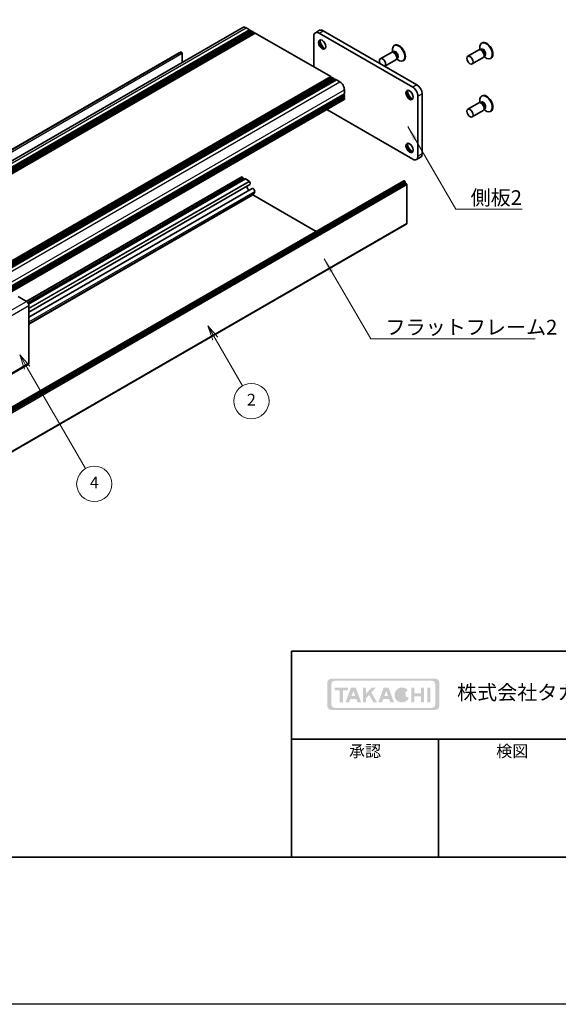
# Model space of a CAD drawing. Units: millimetres. Extents: x -50 to 7364, y -50 to 4857.
# Drawn here: x 328 to 511, y 1696 to 2030 of the extents above; entities that cross this region are included whole.
import ezdxf
from ezdxf.enums import TextEntityAlignment as Align

# ---------------------------------------------------------------- set-up
doc = ezdxf.new("R2010")
doc.units = ezdxf.units.MM
doc.header["$LTSCALE"] = 2
for name, color, linetype, lineweight in [('Border (ISO)', 7, 'Continuous', 35), ('Symbol (ISO)', 7, 'Continuous', 18), ('Title (ISO)', 7, 'Continuous', 35), ('Visible (ISO)', 7, 'Continuous', 35), ('Visible Narrow (ISO)', 7, 'Continuous', 25)]:
    doc.layers.add(name, color=color, linetype=linetype, lineweight=lineweight)
doc.layers.add('Hatch (ISO)', color=1, linetype='Continuous', lineweight=18, true_color=0xff0000)
doc.layers.add('Symbol (TK)', color=100, linetype='Continuous', lineweight=18, true_color=0x00ff3f)
doc.styles.add('Note Text (TK)', font='txt')
doc.styles.add('Note Text (TK2)', font='txt')
doc.dimstyles.new('Default - Method 1b (TK)$7', dxfattribs={"dimscale": 2, "dimtxt": 2.5, "dimasz": 2.5, "dimexe": 1, "dimexo": 1.5, "dimgap": 1, "dimtad": 1, "dimtoh": 1, "dimrnd": 1e-08, "dimdsep": 46, "dimtxsty": 'Note Text (TK)', "dimcen": 0.09, "dimdle": 5, "dimclrd": 256, "dimclre": 100, "dimclrt": 7, "dimadec": 1, "dimazin": 1, "dimtfac": 1, "dimtmove": 0, "dimatfit": 3, "dimfxl": 0, "dimtolj": 1, "dimlwd": -1, "dimlwe": -1, "dimarcsym": 0})

# ---------------------------------------------------------------- blocks, each defined once
blk = doc.blocks.new('図面枠 tk図枠')
at = {"layer": 'Border (ISO)'}
blk.add_line((14.5, 8), (405.5, 8), dxfattribs=at)
blk = doc.blocks.new('表題欄 tk表題欄')
at = {"layer": 'Hatch (ISO)'}
h = blk.add_hatch(color=256, dxfattribs=at)
edge = h.paths.add_edge_path(flags=0)
edge.add_arc((98.49, 235.66), 0.596, 270, 360)
edge.add_line((99.09, 235.66), (99.09, 239.07))
edge.add_arc((98.49, 239.07), 0.596, 0, 90)
edge.add_line((98.49, 239.67), (82.05, 239.67))
edge.add_arc((82.05, 239.07), 0.596, 90, 180)
edge.add_line((81.46, 239.07), (81.46, 235.66))
edge.add_arc((82.05, 235.66), 0.596, 180, 270)
edge.add_line((82.05, 235.06), (98.49, 235.06))
edge = h.paths.add_edge_path()
edge.add_line((80.76, 239.32), (80.76, 235.41))
edge.add_arc((81.46, 235.41), 0.702, 180, 270)
edge.add_line((81.46, 234.71), (99.09, 234.71))
edge.add_arc((99.09, 235.41), 0.702, 270, 360)
edge.add_line((99.79, 235.41), (99.79, 239.32))
edge.add_arc((99.09, 239.32), 0.702, 0, 90)
edge.add_line((99.09, 240.02), (81.46, 240.02))
edge.add_arc((81.46, 239.32), 0.702, 90, 180)
for points in [[(81.99, 238.51), (81.99, 238.02), (82.84, 238.02), (82.84, 236.02), (83.42, 236.02), (83.42, 238.02), (84.27, 238.02), (84.27, 238.51)], [(88.6, 236.02), (87.86, 237.25), (87.33, 236.69), (87.33, 236.02), (86.81, 236.02), (86.81, 238.51), (87.33, 238.51), (87.33, 237.46), (88.31, 238.51), (89.02, 238.51), (88.24, 237.66), (89.22, 236.02)], [(95.01, 238.51), (95.01, 236.02), (95.53, 236.02), (95.53, 237.02), (96.69, 237.02), (96.69, 236.02), (97.2, 236.02), (97.2, 238.51), (96.69, 238.51), (96.69, 237.51), (95.53, 237.51), (95.53, 238.51)], [(97.76, 238.51), (97.76, 236.02), (98.28, 236.02), (98.28, 238.51)]]:
    blk.add_hatch(color=256, dxfattribs=at).paths.add_polyline_path(points)
h = blk.add_hatch(color=256, dxfattribs=at)
h.paths.add_polyline_path([(85.51, 237.07), (84.87, 237.07), (85.19, 237.94)], flags=0)
h.paths.add_polyline_path([(85.7, 236.56), (84.68, 236.56), (84.48, 236.02), (83.87, 236.02), (84.78, 238.51), (85.6, 238.51), (86.51, 236.02), (85.89, 236.02)])
h = blk.add_hatch(color=256, dxfattribs=at)
h.paths.add_polyline_path([(90.44, 237.07), (91.08, 237.07), (90.76, 237.94)], flags=0)
h.paths.add_polyline_path([(90.06, 236.02), (90.25, 236.56), (91.27, 236.56), (91.47, 236.02), (92.08, 236.02), (91.17, 238.51), (90.35, 238.51), (89.44, 236.02)])
h = blk.add_hatch(color=256, dxfattribs=at)
edge = h.paths.add_edge_path()
edge.add_arc((93.44, 237.26), 1.27, 38.5505, 336.582)
edge.add_line((94.61, 236.76), (94.09, 236.98))
edge.add_ellipse((93.44, 237.26), major_axis=(0, -0.8), ratio=0.867347, start_angle=124.651, end_angle=429.4109, ccw=False)
edge.add_line((94.01, 237.72), (94.44, 238.06))
at = {"layer": 'Title (ISO)'}
for p, q in [((74.67, 244.72), (255.67, 244.72)), ((74.67, 209.72), (74.67, 244.72)), ((74.67, 229.72), (230.67, 229.72)), ((99.67, 229.72), (99.67, 209.72)), ((255.67, 209.72), (74.67, 209.72))]:
    blk.add_line(p, q, dxfattribs=at)
at = {"layer": 'Title (ISO)', "color": 7, "insert": (102.79, 237.36), "char_height": 2.5, "attachment_point": 4, "line_spacing_factor": 1.5, "style": 'Note Text (TK)'}
blk.add_mtext('株式会社タカチ電機工業', dxfattribs=at)
at = {"layer": 'Title (ISO)', "color": 1, "true_color": 0xff0000, "char_height": 2, "attachment_point": 5, "line_spacing_factor": 1.5, "style": 'Note Text (TK)'}
for s, insert in [('\\fＭＳ Ｐゴシック|b0|i0;\\H2.0000;承認', (87.17, 227.72)), ('\\fＭＳ Ｐゴシック|b0|i0;\\H2.0000;検図', (112.17, 227.72))]:
    blk.add_mtext(s, dxfattribs=dict(at, insert=insert))
at = {"layer": 'Title (ISO)', "color": 7, "style": 'Note Text (TK)'}
for tag, p in [('<品名>_001', (157.48, 235.82)), ('<ページ_No.>_001', (237.91, 213.97)), ('<総ページ数>_001', (246.76, 213.97)), ('作成日_001', (170.57, 211.94))]:
    blk.add_attdef(tag, p, '', height=2.5, dxfattribs=at)
blk.add_attdef('<尺度>', text='', height=2.5, dxfattribs=at).set_placement((243.17, 224.22), align=Align.MIDDLE_CENTER)

msp = doc.modelspace()

# ---------------------------------------------------------------- linework, layer by layer
at = {"color": 6}
msp.add_lwpolyline([(-50, 2919.5), (5995, 2919.5), (5995, 1695.5), (-50, 1695.5)], close=True, dxfattribs=at)
at = {"layer": 'Symbol (TK)', "color": 100, "true_color": 0x00ff40}
for p, q in [((394.1642, 1921.6338), (391.6642, 1925.9639)), ((395.0302, 1922.1338), (391.6642, 1925.9639)), ((391.6642, 1925.9639), (393.2982, 1921.1338)), ((394.1642, 1921.6338), (403.4173, 1905.6068)), ((330.2821, 1911.7589), (327.7821, 1916.089)), ((331.1481, 1912.2589), (327.7821, 1916.089)), ((327.7821, 1916.089), (329.4161, 1911.2589)), ((330.2821, 1911.7589), (350.0824, 1877.4638))]:
    msp.add_line(p, q, dxfattribs=at)
at = {"layer": 'Symbol (TK)'}
for centre in [(406.4173, 1900.4107), (353.0824, 1872.2676)]:
    msp.add_circle(centre, 6, dxfattribs=at)
at = {"layer": 'Visible (ISO)'}
for p, q in [((191.4071, 1904.8398), (403.5391, 2027.3143)), ((404.6391, 2027.2053), (405.8058, 2026.5317)), ((193.6738, 1904.0572), (405.8058, 2026.5317)), ((194.0274, 1903.8531), (406.1594, 2026.3276)), ((194.2041, 1903.751), (406.3362, 2026.2255)), ((194.5577, 1903.5469), (406.6897, 2026.0214)), ((194.7345, 1903.4448), (406.8665, 2025.9193)), ((195.088, 1903.2407), (407.2201, 2025.7152)), ((195.2648, 1903.1387), (407.3968, 2025.6131)), ((195.6184, 1902.9345), (407.7504, 2025.409)), ((405.8058, 2026.5317), (405.9826, 2026.2255)), ((406.1594, 2026.3276), (406.3362, 2026.2255)), ((406.3362, 2026.2255), (406.513, 2025.9193)), ((406.6897, 2026.0214), (406.8665, 2025.9193)), ((406.8665, 2025.9193), (407.0433, 2025.6131)), ((407.2201, 2025.7152), (407.3968, 2025.6131)), ((407.3968, 2025.6131), (407.5736, 2025.307)), ((407.7504, 2025.409), (433.3477, 2010.6304)), ((427.6201, 2024.3884), (427.6201, 2013.9372)), ((429.5521, 2026.3493), (428.1379, 2025.5328)), ((461.2077, 2007.0378), (429.3879, 2025.409)), ((462.6219, 2007.8543), (430.8021, 2026.2255)), ((455.1115, 2021.271), (454.9347, 2021.1689)), ((484.81, 2022.0875), (484.6332, 2021.9854)), ((305.7176, 1974.6245), (382.5774, 2018.9996)), ((305.7721, 1974.7406), (381.9221, 2018.7057)), ((382.5774, 2018.9996), (382.7188, 2018.9179)), ((382.9309, 2018.5505), (382.9309, 2015.4161)), ((453.9593, 2018.8738), (450.2046, 2016.706)), ((454.6992, 2018.9191), (454.273, 2018.943)), ((454.4071, 2018.9354), (454.3495, 2019.3248)), ((454.6515, 2018.9847), (454.5521, 2018.9273)), ((455.8685, 2016.8938), (455.6761, 2016.5127)), ((455.9015, 2016.8196), (455.8021, 2016.7622)), ((483.6578, 2019.6903), (479.9031, 2017.5225)), ((485.1578, 2017.0922), (481.4031, 2014.9244)), ((484.3977, 2019.7355), (483.9714, 2019.7595)), ((484.1056, 2019.7519), (484.0479, 2020.1413)), ((484.3499, 2019.8012), (484.2506, 2019.7438)), ((485.567, 2017.7103), (485.3746, 2017.3292)), ((485.4351, 2017.4491), (485.7435, 2017.2045)), ((485.5999, 2017.6361), (485.5006, 2017.5787)), ((487.81, 2016.8913), (487.6332, 2016.7893)), ((455.4593, 2016.2757), (451.7475, 2014.1327)), ((455.7366, 2016.6326), (456.045, 2016.388)), ((458.1115, 2016.0748), (457.9347, 2015.9728)), ((221.2156, 1888.1559), (433.3477, 2010.6304)), ((221.5692, 1887.9518), (433.7012, 2010.4263)), ((221.7459, 1887.8498), (433.878, 2010.3242)), ((433.3477, 2010.6304), (433.5244, 2010.3242)), ((433.7012, 2010.4263), (433.878, 2010.3242)), ((433.878, 2010.3242), (434.0548, 2010.0181)), ((222.0995, 1887.6456), (434.2315, 2010.1201)), ((222.2763, 1887.5436), (434.4083, 2010.0181)), ((222.6298, 1887.3394), (434.7619, 2009.8139)), ((222.8066, 1887.2374), (434.9386, 2009.7119)), ((223.1602, 1887.0333), (435.2922, 2009.5077)), ((434.2315, 2010.1201), (434.4083, 2010.0181)), ((434.4083, 2010.0181), (434.5851, 2009.7119)), ((434.7619, 2009.8139), (434.9386, 2009.7119)), ((434.9386, 2009.7119), (435.1154, 2009.4057)), ((435.2922, 2009.5077), (436.4589, 2008.8341)), ((225.8825, 1882.318), (438.0146, 2004.7925)), ((225.8825, 1881.9097), (438.0146, 2004.3842)), ((225.8825, 1881.7056), (438.0146, 2004.1801)), ((225.8825, 1881.2974), (438.0146, 2003.7719)), ((225.8825, 1881.0932), (438.0146, 2003.5677)), ((437.8378, 2004.6904), (438.0146, 2004.3842)), ((437.8378, 2004.078), (438.0146, 2003.7719)), ((437.8378, 2003.4657), (438.0146, 2003.1595)), ((438.0146, 2006.1397), (438.0146, 2004.7925)), ((438.0146, 2004.3842), (438.0146, 2004.1801)), ((438.0146, 2003.7719), (438.0146, 2003.5677)), ((462.9754, 1983.5636), (462.9754, 2003.976)), ((464.3896, 1984.3801), (464.3896, 2004.7925)), ((484.81, 2004.1246), (484.6332, 2004.0225)), ((225.8307, 1880.3664), (437.9628, 2002.8409)), ((225.8825, 1880.685), (438.0146, 2003.1595)), ((438.0146, 2003.1595), (438.0146, 2002.9554)), ((483.6578, 2001.7273), (479.9031, 1999.5595)), ((484.3977, 2001.7726), (483.9714, 2001.7965)), ((484.1056, 2001.789), (484.0479, 2002.1784)), ((484.3499, 2001.8383), (484.2506, 2001.7809)), ((432.0067, 1999.4022), (461.2077, 1982.5429)), ((485.1578, 1999.1293), (481.4031, 1996.9615)), ((485.567, 1999.7474), (485.3746, 1999.3663)), ((485.4351, 1999.4862), (485.7435, 1999.2416)), ((485.5999, 1999.6732), (485.5006, 1999.6158)), ((487.81, 1998.9284), (487.6332, 1998.8264)), ((463.8719, 1983.2356), (462.4577, 1982.4191)), ((246.0972, 1852.7756), (458.2292, 1975.2501)), ((458.5207, 1975.1536), (246.3886, 1852.6791)), ((246.5654, 1852.3729), (458.6974, 1974.8474)), ((246.5654, 1851.9647), (458.6974, 1974.4392)), ((329.9661, 1934.2894), (403.1353, 1976.5337)), ((330.5442, 1933.763), (403.5785, 1975.9293)), ((330.721, 1933.4568), (403.7552, 1975.6231)), ((330.7287, 1933.4402), (404.2416, 1975.8829)), ((330.8879, 1930.6577), (405.8792, 1973.954)), ((403.2603, 1976.5213), (403.3663, 1976.46)), ((403.5785, 1976.0926), (403.5785, 1975.9293)), ((403.5785, 1975.9293), (403.7552, 1975.6231)), ((403.7552, 1975.6231), (403.7734, 1975.6126)), ((404.3916, 1975.8681), (405.6517, 1975.1406)), ((458.3792, 1975.2353), (458.5207, 1975.1536)), ((458.6974, 1974.8474), (458.5207, 1975.1536)), ((458.6974, 1974.8474), (458.6974, 1974.4392)), ((458.6974, 1974.4392), (459.051, 1974.2351)), ((459.2278, 1973.9289), (459.2278, 1960.7833)), ((330.8879, 1928.8656), (406.6545, 1972.6095)), ((330.8879, 1926.6965), (407.0248, 1970.6541)), ((406.9553, 1970.428), (428.4161, 1958.0375)), ((247.0439, 1838.1943), (459.176, 1960.6688)), ((330.0386, 1934.2476), (327.2109, 1935.8802)), ((330.8879, 1932.7767), (330.8879, 1913.3457)), ((323.5681, 1908.7134), (330.6391, 1912.7959))]:
    msp.add_line(p, q, dxfattribs=at)
for centre, major_axis, start_param, end_param in [((404.6391, 2025.409), (-1.1, 1.9053), 5.49778714, 6.28318531), ((429.3879, 2023.3678), (-1.25, 2.1651), 5.49778714, 7.06858347), ((430.8021, 2024.1843), (-1.25, 2.1651), 5.49778714, 6.28318531), ((430.8021, 2021.7348), (0.875, -1.5155), 3.34502339, 6.07975457), ((431.8627, 2022.3472), (1.625, -2.8146), 4.19737385, 5.22740411), ((456.4347, 2018.5709), (1.5, -2.5981), 5.31305758, 10.39490569), ((456.6115, 2018.6729), (1.5, -2.5981), 0, 3.14159265), ((486.1332, 2019.3874), (1.5, -2.5981), 5.31305758, 10.39490569), ((486.31, 2019.4894), (1.5, -2.5981), 0, 3.14159265), ((382.0471, 2018.4892), (-0.125, 0.2165), 5.49778714, 6.28318531), ((382.7188, 2018.673), (-0.15, 0.2598), 3.92699082, 5.49778714), ((450.9546, 2015.4069), (0.75, -1.299), 0.05567051, 4.65671847), ((454.7093, 2017.5747), (0.75, -1.299), 0, 3.14159265), ((455.0629, 2017.7789), (0.625, -1.0825), 0.36136712, 2.78022553), ((484.4078, 2018.3912), (0.75, -1.299), 0, 3.14159265), ((484.7614, 2018.5954), (0.625, -1.0825), 0.36136712, 2.78022553), ((436.4589, 2007.0378), (1.1, -1.9053), 0.78539816, 2.35619449), ((461.2077, 2004.9966), (1.25, -2.1651), 0.78539816, 2.35619449), ((462.6219, 2005.8131), (-1.25, 2.1651), 3.92699082, 5.49778714), ((460.5006, 2004.5884), (0.875, -1.5155), 3.34502339, 6.07975457), ((461.5612, 2005.2007), (1.625, -2.8146), 4.19737385, 5.22740411), ((486.1332, 2001.4244), (1.5, -2.5981), 5.31305758, 10.39490569), ((486.31, 2001.5265), (1.5, -2.5981), 0, 3.14159265), ((437.8378, 2003.0574), (0.125, -0.2165), 0, 0.78539816), ((484.4078, 2000.4283), (0.75, -1.299), 0, 3.14159265), ((484.7614, 2000.6324), (0.625, -1.0825), 0.36136712, 2.78022553), ((460.5006, 1986.6254), (0.875, -1.5155), 3.34502339, 6.07975457), ((461.5612, 1987.2378), (1.625, -2.8146), 4.19737385, 5.22740411), ((461.2077, 1984.5842), (1.25, -2.1651), 5.49778714, 7.06858347), ((462.6219, 1985.4007), (1.25, -2.1651), 0, 0.78539816), ((403.2603, 1976.3172), (-0.125, 0.2165), 5.49778714, 6.28318531), ((403.3663, 1976.2151), (0.15, -0.2598), 0.78539816, 2.35619449), ((404.3916, 1975.6231), (-0.15, 0.2598), 5.49778714, 6.28318531), ((405.6998, 1972.9491), (0.575, -0.9959), 3.96636846, 5.4477964), ((405.6517, 1974.8956), (0.15, -0.2598), 1.84989435, 2.35619449), ((405.4826, 1974.641), (0.3967, -0.687), 0, 1.84989435), ((458.3792, 1974.9903), (-0.15, 0.2598), 5.49778714, 6.28318531), ((459.051, 1974.0309), (-0.125, 0.2165), 3.92699082, 5.49778714), ((407.0295, 1971.9599), (-0.375, 0.6495), 3.78375684, 6.28318531), ((406.9553, 1970.5096), (0.05, -0.0866), 3.58306879, 5.49778714), ((405.6998, 1972.9491), (1.325, -2.295), 0, 0.64216418), ((459.051, 1960.8853), (0.125, -0.2165), 0, 0.78539816), ((330.0386, 1933.267), (-0.6005, 1.0401), 3.92699082, 5.49778714), ((330.0386, 1913.836), (0.6005, -1.0401), 0, 0.78539816)]:
    msp.add_ellipse(centre, major_axis=major_axis, ratio=0.57735027, start_param=start_param, end_param=end_param, dxfattribs=at)
for centre, major_axis in [((430.4485, 2021.5307), (0.875, -1.5155)), ((480.6531, 2016.2234), (0.75, -1.299)), ((460.147, 2004.3842), (0.875, -1.5155)), ((480.6531, 1998.2605), (0.75, -1.299)), ((460.147, 1986.4213), (0.875, -1.5155))]:
    msp.add_ellipse(centre, major_axis=major_axis, ratio=0.57735027, dxfattribs=at)
at = {"layer": 'Visible Narrow (ISO)'}
for p, q in [((192.5071, 1904.7308), (404.6391, 2027.2053)), ((429.3879, 2025.409), (430.8021, 2026.2255)), ((382.7188, 2018.9179), (170.5868, 1896.4434)), ((170.7989, 1896.076), (382.9309, 2018.5505)), ((224.3269, 1886.3596), (436.4589, 2008.8341)), ((462.6219, 2007.8543), (461.2077, 2007.0378)), ((225.8825, 1883.6652), (438.0146, 2006.1397)), ((462.9754, 2003.976), (464.3896, 2004.7925)), ((225.8825, 1880.4809), (438.0146, 2002.9554)), ((464.3896, 1984.3801), (462.9754, 1983.5636)), ((246.2472, 1852.7608), (458.3792, 1975.2353)), ((459.051, 1974.2351), (246.9189, 1851.7606)), ((247.0957, 1851.4544), (459.2278, 1973.9289)), ((330.0394, 1934.2472), (403.2603, 1976.5213)), ((330.1394, 1934.1825), (403.3663, 1976.46)), ((330.4586, 1933.8768), (403.5785, 1976.0926)), ((330.7637, 1933.359), (404.3916, 1975.8681)), ((330.8879, 1931.9756), (405.6517, 1975.1406)), ((330.8879, 1931.8261), (405.7546, 1975.0504)), ((330.8879, 1927.306), (407.5544, 1971.5695)), ((330.8879, 1926.5104), (406.9553, 1970.428)), ((459.2278, 1960.7833), (247.0957, 1838.3088)), ((322.9676, 1930.1651), (330.0386, 1934.2476)), ((330.8879, 1932.7767), (323.8168, 1928.6942)), ((323.8168, 1909.2632), (330.8879, 1913.3457))]:
    msp.add_line(p, q, dxfattribs=at)
for centre, major_axis, start_param, end_param in [((455.4375, 2017.9951), (0.6774, -1.1733), 5.88790234, 9.82006093), ((455.2765, 2017.9022), (-0.625, 1.0825), 3.14159265, 6.28318531), ((485.136, 2018.8116), (0.6774, -1.1733), 5.88790234, 9.82006093), ((484.9749, 2018.7187), (-0.625, 1.0825), 3.14159265, 6.28318531), ((485.136, 2000.8487), (0.6774, -1.1733), 5.88790234, 9.82006093), ((484.9749, 2000.7557), (-0.625, 1.0825), 3.14159265, 6.28318531)]:
    msp.add_ellipse(centre, major_axis=major_axis, ratio=0.57735027, start_param=start_param, end_param=end_param, dxfattribs=at)

# ---------------------------------------------------------------- block references
at = {"xscale": 2, "yscale": 2, "zscale": 2}
for name, p in [('図面枠 tk図枠', (-29, 1729.5)), ('表題欄 tk表題欄', (270.6698, 1326.0691))]:
    msp.add_blockref(name, p, dxfattribs=at)

# ---------------------------------------------------------------- texts
at = {"layer": 'Symbol (ISO)', "color": 7, "char_height": 5, "attachment_point": 1, "line_spacing_factor": 1.5, "style": 'Note Text (TK)'}
for s, insert, width in [('{\\fＭＳ Ｐゴシック|b0|i0;側板2}', (480.8594, 1972.0264), 18.71345), ('{\\fＭＳ Ｐゴシック|b0|i0;フラットフレーム2}', (451.9469, 1928.0167), 53.070178)]:
    msp.add_mtext(s, dxfattribs=dict(at, insert=insert, width=width))
at = {"layer": 'Symbol (TK)', "color": 7, "char_height": 4, "attachment_point": 5, "style": 'Note Text (TK2)'}
for s, insert in [('2', (406.4173, 1900.3756)), ('4', (353.0824, 1872.2325))]:
    msp.add_mtext(s, dxfattribs=dict(at, insert=insert))

# ---------------------------------------------------------------- leaders
at = {"layer": 'Symbol (ISO)', "color": 100, "true_color": 0x00ff40, "annotation_type": 0, "has_hookline": 1, "hookline_direction": 0}
for points, text_width in [([(459.5279, 1993.6468), (475.8594, 1965.5524), (480.8594, 1965.5524)], 17.5568), ([(431.1381, 1948.7316), (446.9469, 1921.5303), (451.9469, 1921.5303)], 50.8239)]:
    msp.add_leader(points, dimstyle='Default - Method 1b (TK)$7', override={"dimscale": 0, "dimtxt": 5, "dimasz": 5, "dimgap": 0, "dimtad": 1}, dxfattribs=dict(at, text_width=text_width))

doc.saveas('drawing.dxf')
